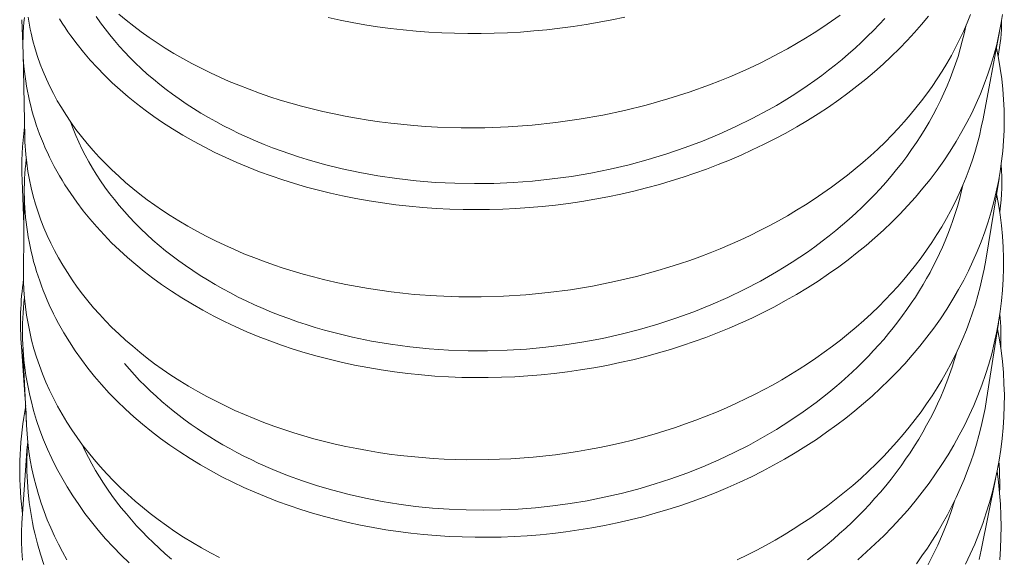
# Model space of a CAD drawing. Units: millimetres. Extents: x 11926 to 13270, y -4024 to -2175.
# Drawn here: x 12425 to 12439, y -3516 to -3508 of the extents above; entities that cross this region are included whole.
import ezdxf

# ---------------------------------------------------------------- set-up
doc = ezdxf.new("R2010")
doc.units = ezdxf.units.MM
doc.layers.add('layer 2', color=31, linetype='Continuous', lineweight=5)

msp = doc.modelspace()

# ---------------------------------------------------------------- linework, layer by layer
at = {"layer": 'layer 2'}
for p, q in [((12424.854, -3508.443), (12424.835, -3508.091)), ((12438.858, -3508.26), (12438.622, -3509.512)), ((12424.88, -3509.782), (12424.856, -3508.572)), ((12424.868, -3511.027), (12424.841, -3510.392)), ((12438.851, -3510.368), (12438.66, -3511.538)), ((12424.862, -3511.719), (12424.872, -3510.592)), ((12438.843, -3512.44), (12438.672, -3513.537)), ((12424.887, -3513.532), (12424.831, -3512.783)), ((12424.904, -3513.903), (12424.854, -3512.807)), ((12424.845, -3515.175), (12424.915, -3514.205)), ((12438.849, -3514.428), (12438.851, -3514.464)), ((12438.8, -3514.678), (12438.594, -3515.698)), ((12424.845, -3515.175), (12424.832, -3515.038))]:
    msp.add_line(p, q, dxfattribs=at)
for points in [[(12438.9, -3508.015), (12438.877, -3508.159), (12438.849, -3508.303), (12438.817, -3508.446), (12438.78, -3508.587), (12438.738, -3508.731), (12438.691, -3508.874), (12438.639, -3509.016), (12438.583, -3509.155), (12438.523, -3509.293), (12438.459, -3509.429), (12438.391, -3509.563), (12438.319, -3509.695), (12438.236, -3509.838), (12438.149, -3509.977), (12438.057, -3510.114), (12437.962, -3510.248), (12437.862, -3510.38), (12437.759, -3510.508), (12437.652, -3510.634), (12437.542, -3510.756), (12437.429, -3510.877), (12437.312, -3510.994), (12437.192, -3511.108), (12437.07, -3511.219), (12436.944, -3511.327), (12436.817, -3511.431), (12436.686, -3511.533), (12436.554, -3511.632), (12436.406, -3511.737), (12436.255, -3511.838), (12436.102, -3511.935), (12435.947, -3512.029), (12435.79, -3512.119), (12435.631, -3512.206), (12435.469, -3512.289), (12435.306, -3512.368), (12435.144, -3512.443), (12434.98, -3512.514), (12434.814, -3512.582), (12434.647, -3512.646), (12434.479, -3512.707), (12434.31, -3512.764), (12434.139, -3512.818), (12433.968, -3512.869), (12433.784, -3512.919), (12433.599, -3512.966), (12433.413, -3513.008), (12433.227, -3513.047), (12433.039, -3513.082), (12432.851, -3513.113), (12432.663, -3513.14), (12432.473, -3513.163), (12432.284, -3513.183), (12432.095, -3513.198), (12431.905, -3513.21), (12431.715, -3513.218), (12431.525, -3513.222), (12431.335, -3513.223), (12431.145, -3513.219), (12430.955, -3513.212), (12430.761, -3513.2), (12430.567, -3513.184), (12430.374, -3513.164), (12430.181, -3513.14), (12429.989, -3513.112), (12429.797, -3513.079), (12429.606, -3513.042), (12429.416, -3513.001), (12429.243, -3512.96), (12429.071, -3512.915), (12428.9, -3512.866), (12428.73, -3512.813), (12428.561, -3512.757), (12428.394, -3512.696), (12428.228, -3512.632), (12428.064, -3512.564), (12427.904, -3512.493), (12427.745, -3512.419), (12427.589, -3512.34), (12427.435, -3512.257), (12427.283, -3512.171), (12427.133, -3512.08), (12426.986, -3511.985), (12426.841, -3511.887), (12426.715, -3511.795), (12426.592, -3511.7), (12426.471, -3511.602), (12426.353, -3511.501), (12426.237, -3511.396), (12426.125, -3511.288), (12426.016, -3511.177), (12425.911, -3511.062), (12425.812, -3510.948), (12425.717, -3510.83), (12425.626, -3510.709), (12425.538, -3510.585), (12425.455, -3510.459), (12425.416, -3510.394), (12425.377, -3510.329), (12425.34, -3510.263), (12425.303, -3510.197), (12425.268, -3510.13), (12425.234, -3510.062), (12425.204, -3509.997), (12425.174, -3509.932), (12425.146, -3509.866), (12425.119, -3509.8), (12425.093, -3509.733), (12425.068, -3509.666), (12425.045, -3509.599), (12425.022, -3509.53), (12425.002, -3509.462), (12424.982, -3509.393), (12424.964, -3509.324), (12424.947, -3509.254), (12424.931, -3509.185), (12424.917, -3509.114), (12424.904, -3509.044), (12424.893, -3508.973), (12424.883, -3508.904), (12424.875, -3508.834), (12424.868, -3508.763), (12424.862, -3508.693), (12424.858, -3508.623), (12424.855, -3508.552), (12424.854, -3508.482), (12424.854, -3508.412), (12424.855, -3508.341), (12424.858, -3508.271), (12424.862, -3508.2), (12424.868, -3508.13), (12424.875, -3508.06)], [(12438.442, -3508.018), (12438.393, -3508.138), (12438.342, -3508.258), (12438.286, -3508.375), (12438.228, -3508.492), (12438.167, -3508.606), (12438.102, -3508.719), (12438.035, -3508.831), (12437.965, -3508.94), (12437.892, -3509.047), (12437.817, -3509.152), (12437.739, -3509.255), (12437.659, -3509.357), (12437.577, -3509.456), (12437.492, -3509.554), (12437.406, -3509.65), (12437.317, -3509.744), (12437.216, -3509.846), (12437.113, -3509.945), (12437.007, -3510.042), (12436.899, -3510.137), (12436.79, -3510.229), (12436.678, -3510.32), (12436.564, -3510.407), (12436.449, -3510.492), (12436.326, -3510.579), (12436.202, -3510.663), (12436.075, -3510.745), (12435.947, -3510.824), (12435.818, -3510.901), (12435.687, -3510.975), (12435.554, -3511.046), (12435.421, -3511.115), (12435.281, -3511.184), (12435.139, -3511.25), (12434.996, -3511.314), (12434.853, -3511.375), (12434.708, -3511.433), (12434.562, -3511.489), (12434.415, -3511.542), (12434.267, -3511.592), (12434.114, -3511.641), (12433.96, -3511.688), (12433.806, -3511.732), (12433.65, -3511.773), (12433.337, -3511.847), (12433.022, -3511.91), (12432.705, -3511.963), (12432.386, -3512.004), (12432.066, -3512.035), (12431.745, -3512.055), (12431.424, -3512.065), (12431.104, -3512.064), (12430.783, -3512.052), (12430.464, -3512.029), (12430.3, -3512.013), (12430.136, -3511.993), (12429.973, -3511.971), (12429.81, -3511.946), (12429.648, -3511.918), (12429.486, -3511.887), (12429.325, -3511.853), (12429.164, -3511.815), (12429.019, -3511.778), (12428.874, -3511.739), (12428.73, -3511.697), (12428.587, -3511.652), (12428.444, -3511.605), (12428.303, -3511.555), (12428.162, -3511.502), (12428.023, -3511.446), (12427.886, -3511.388), (12427.749, -3511.326), (12427.615, -3511.262), (12427.481, -3511.195), (12427.349, -3511.125), (12427.219, -3511.052), (12427.09, -3510.976), (12426.964, -3510.897), (12426.853, -3510.825), (12426.744, -3510.75), (12426.636, -3510.672), (12426.531, -3510.592), (12426.427, -3510.509), (12426.326, -3510.424), (12426.227, -3510.336), (12426.13, -3510.246), (12426.037, -3510.155), (12425.947, -3510.061), (12425.859, -3509.965), (12425.775, -3509.867), (12425.693, -3509.766), (12425.614, -3509.663), (12425.538, -3509.558), (12425.466, -3509.45), (12425.405, -3509.351), (12425.346, -3509.252), (12425.291, -3509.15), (12425.239, -3509.047), (12425.19, -3508.942), (12425.144, -3508.835), (12425.102, -3508.728), (12425.063, -3508.618), (12425.028, -3508.508), (12424.997, -3508.396), (12424.97, -3508.283), (12424.958, -3508.226), (12424.947, -3508.169), (12424.937, -3508.112), (12424.928, -3508.055)], [(12437.839, -3508.04), (12437.741, -3508.159), (12437.64, -3508.275), (12437.535, -3508.389), (12437.422, -3508.506), (12437.306, -3508.62), (12437.187, -3508.731), (12437.065, -3508.839), (12436.941, -3508.944), (12436.814, -3509.046), (12436.685, -3509.145), (12436.553, -3509.241), (12436.406, -3509.343), (12436.256, -3509.442), (12436.104, -3509.537), (12435.95, -3509.628), (12435.793, -3509.716), (12435.635, -3509.801), (12435.475, -3509.882), (12435.313, -3509.959), (12435.151, -3510.033), (12434.988, -3510.103), (12434.823, -3510.169), (12434.656, -3510.233), (12434.489, -3510.293), (12434.32, -3510.349), (12434.151, -3510.403), (12433.98, -3510.453), (12433.797, -3510.503), (12433.612, -3510.549), (12433.427, -3510.591), (12433.241, -3510.63), (12433.054, -3510.665), (12432.867, -3510.696), (12432.679, -3510.724), (12432.49, -3510.748), (12432.301, -3510.768), (12432.112, -3510.785), (12431.923, -3510.798), (12431.733, -3510.807), (12431.543, -3510.812), (12431.353, -3510.814), (12431.164, -3510.812), (12430.974, -3510.807), (12430.78, -3510.797), (12430.587, -3510.783), (12430.393, -3510.766), (12430.201, -3510.744), (12430.009, -3510.718), (12429.817, -3510.688), (12429.626, -3510.654), (12429.436, -3510.616), (12429.263, -3510.578), (12429.091, -3510.536), (12428.92, -3510.49), (12428.749, -3510.441), (12428.58, -3510.388), (12428.413, -3510.331), (12428.246, -3510.27), (12428.081, -3510.206), (12427.921, -3510.139), (12427.762, -3510.069), (12427.606, -3509.995), (12427.451, -3509.916), (12427.298, -3509.834), (12427.148, -3509.748), (12427, -3509.658), (12426.854, -3509.564), (12426.728, -3509.477), (12426.604, -3509.387), (12426.482, -3509.294), (12426.363, -3509.197), (12426.247, -3509.098), (12426.134, -3508.994), (12426.024, -3508.888), (12425.918, -3508.778), (12425.818, -3508.669), (12425.722, -3508.556), (12425.63, -3508.441), (12425.542, -3508.323), (12425.499, -3508.263), (12425.458, -3508.202), (12425.417, -3508.14), (12425.378, -3508.078)], [(12437.213, -3508.072), (12437.133, -3508.16), (12437.051, -3508.245), (12436.967, -3508.329), (12436.878, -3508.415), (12436.787, -3508.499), (12436.694, -3508.581), (12436.6, -3508.662), (12436.504, -3508.74), (12436.407, -3508.817), (12436.308, -3508.892), (12436.208, -3508.964), (12436.1, -3509.04), (12435.992, -3509.113), (12435.882, -3509.184), (12435.77, -3509.253), (12435.658, -3509.319), (12435.544, -3509.384), (12435.313, -3509.508), (12435.078, -3509.624), (12434.839, -3509.732), (12434.597, -3509.832), (12434.352, -3509.924), (12434.086, -3510.015), (12433.817, -3510.097), (12433.545, -3510.17), (12433.272, -3510.234), (12432.996, -3510.29), (12432.719, -3510.337), (12432.441, -3510.375), (12432.161, -3510.404), (12431.883, -3510.425), (12431.605, -3510.438), (12431.327, -3510.441), (12431.048, -3510.437), (12430.77, -3510.423), (12430.493, -3510.4), (12430.216, -3510.369), (12429.941, -3510.329), (12429.686, -3510.283), (12429.432, -3510.229), (12429.18, -3510.167), (12428.93, -3510.096), (12428.805, -3510.057), (12428.68, -3510.016), (12428.556, -3509.973), (12428.433, -3509.927), (12428.311, -3509.879), (12428.19, -3509.829), (12428.07, -3509.776), (12427.951, -3509.721), (12427.839, -3509.667), (12427.729, -3509.611), (12427.62, -3509.552), (12427.512, -3509.492), (12427.405, -3509.429), (12427.3, -3509.364), (12427.196, -3509.297), (12427.093, -3509.227), (12426.999, -3509.16), (12426.906, -3509.091), (12426.815, -3509.019), (12426.725, -3508.946), (12426.637, -3508.87), (12426.551, -3508.793), (12426.467, -3508.713), (12426.385, -3508.632), (12426.31, -3508.553), (12426.237, -3508.473), (12426.166, -3508.391), (12426.097, -3508.307), (12426.031, -3508.222), (12425.967, -3508.135), (12425.905, -3508.045)], [(12436.571, -3508.026), (12436.45, -3508.112), (12436.326, -3508.196), (12436.201, -3508.278), (12436.075, -3508.357), (12435.947, -3508.433), (12435.817, -3508.507), (12435.686, -3508.578), (12435.554, -3508.647), (12435.414, -3508.717), (12435.274, -3508.784), (12435.132, -3508.848), (12434.989, -3508.909), (12434.845, -3508.968), (12434.7, -3509.025), (12434.406, -3509.13), (12434.101, -3509.228), (12433.793, -3509.315), (12433.482, -3509.392), (12433.168, -3509.459), (12432.832, -3509.518), (12432.494, -3509.566), (12432.155, -3509.602), (12431.814, -3509.627), (12431.475, -3509.64), (12431.136, -3509.641), (12430.797, -3509.631), (12430.627, -3509.622), (12430.458, -3509.609), (12430.129, -3509.576), (12429.965, -3509.555), (12429.802, -3509.532), (12429.639, -3509.505), (12429.476, -3509.476), (12429.314, -3509.443), (12429.153, -3509.407), (12428.999, -3509.371), (12428.846, -3509.331), (12428.694, -3509.288), (12428.543, -3509.243), (12428.393, -3509.195), (12428.244, -3509.143), (12428.096, -3509.089), (12427.949, -3509.031), (12427.812, -3508.975), (12427.676, -3508.915), (12427.542, -3508.853), (12427.409, -3508.788), (12427.277, -3508.72), (12427.147, -3508.649), (12427.019, -3508.575), (12426.892, -3508.497), (12426.777, -3508.423), (12426.663, -3508.347), (12426.551, -3508.267), (12426.442, -3508.185), (12426.334, -3508.1), (12426.229, -3508.012)], [(12433.485, -3508.054), (12433.3, -3508.093), (12433.115, -3508.128), (12432.928, -3508.16), (12432.742, -3508.189), (12432.554, -3508.214), (12432.366, -3508.235), (12432.178, -3508.253), (12431.99, -3508.268), (12431.801, -3508.279), (12431.612, -3508.286), (12431.423, -3508.289), (12431.234, -3508.29), (12431.044, -3508.286), (12430.86, -3508.279), (12430.675, -3508.269), (12430.491, -3508.255), (12430.307, -3508.238), (12430.123, -3508.217), (12429.94, -3508.192), (12429.757, -3508.164), (12429.575, -3508.132), (12429.402, -3508.098), (12429.229, -3508.061)], [(12438.374, -3508.182), (12438.351, -3508.292), (12438.324, -3508.401), (12438.295, -3508.509), (12438.263, -3508.617), (12438.228, -3508.724), (12438.19, -3508.83), (12438.15, -3508.935), (12438.108, -3509.04), (12438.061, -3509.146), (12438.012, -3509.251), (12437.96, -3509.355), (12437.906, -3509.457), (12437.85, -3509.558), (12437.791, -3509.658), (12437.729, -3509.757), (12437.666, -3509.854), (12437.598, -3509.953), (12437.528, -3510.051), (12437.455, -3510.147), (12437.381, -3510.241), (12437.304, -3510.334), (12437.226, -3510.426), (12437.145, -3510.515), (12437.063, -3510.603), (12436.975, -3510.693), (12436.886, -3510.78), (12436.795, -3510.866), (12436.702, -3510.95), (12436.608, -3511.032), (12436.511, -3511.113), (12436.414, -3511.191), (12436.315, -3511.268), (12436.209, -3511.346), (12436.102, -3511.423), (12435.993, -3511.497), (12435.884, -3511.569), (12435.772, -3511.64), (12435.66, -3511.708), (12435.546, -3511.774), (12435.431, -3511.838), (12435.198, -3511.96), (12434.96, -3512.074), (12434.719, -3512.181), (12434.475, -3512.279), (12434.218, -3512.372), (12433.958, -3512.457), (12433.695, -3512.533), (12433.43, -3512.601), (12433.163, -3512.661), (12432.895, -3512.711), (12432.624, -3512.754), (12432.353, -3512.788), (12432.075, -3512.814), (12431.796, -3512.831), (12431.516, -3512.84), (12431.237, -3512.839), (12430.957, -3512.829), (12430.679, -3512.81), (12430.401, -3512.782), (12430.124, -3512.745), (12429.851, -3512.698), (12429.579, -3512.643), (12429.444, -3512.611), (12429.31, -3512.577), (12429.177, -3512.541), (12429.044, -3512.502), (12428.917, -3512.463), (12428.791, -3512.421), (12428.666, -3512.377), (12428.541, -3512.331), (12428.418, -3512.282), (12428.296, -3512.231), (12428.174, -3512.178), (12428.054, -3512.122), (12427.941, -3512.067), (12427.829, -3512.009), (12427.718, -3511.949), (12427.608, -3511.888), (12427.5, -3511.823), (12427.393, -3511.757), (12427.288, -3511.688), (12427.184, -3511.617), (12427.087, -3511.548), (12426.992, -3511.477), (12426.899, -3511.403), (12426.808, -3511.328), (12426.718, -3511.25), (12426.63, -3511.171), (12426.544, -3511.089), (12426.46, -3511.005), (12426.383, -3510.924), (12426.308, -3510.842), (12426.235, -3510.757), (12426.164, -3510.671), (12426.095, -3510.583), (12426.029, -3510.493), (12425.966, -3510.401), (12425.904, -3510.308), (12425.849, -3510.218), (12425.797, -3510.128), (12425.747, -3510.035), (12425.699, -3509.942), (12425.654, -3509.847), (12425.612, -3509.751), (12425.573, -3509.654), (12425.537, -3509.556)], [(12438.813, -3508.498), (12438.843, -3508.644), (12438.869, -3508.79), (12438.889, -3508.938), (12438.906, -3509.085), (12438.917, -3509.234), (12438.924, -3509.382), (12438.926, -3509.531), (12438.924, -3509.68), (12438.916, -3509.828), (12438.905, -3509.975), (12438.888, -3510.121), (12438.867, -3510.268), (12438.842, -3510.413), (12438.812, -3510.558), (12438.778, -3510.701), (12438.739, -3510.844), (12438.696, -3510.989), (12438.647, -3511.132), (12438.595, -3511.274), (12438.538, -3511.414), (12438.477, -3511.553), (12438.413, -3511.69), (12438.344, -3511.824), (12438.272, -3511.957), (12438.189, -3512.1), (12438.101, -3512.24), (12438.01, -3512.378), (12437.915, -3512.512), (12437.816, -3512.645), (12437.713, -3512.774), (12437.607, -3512.901), (12437.498, -3513.024), (12437.386, -3513.144), (12437.271, -3513.261), (12437.153, -3513.376), (12437.033, -3513.487), (12436.909, -3513.595), (12436.783, -3513.701), (12436.655, -3513.803), (12436.525, -3513.902), (12436.379, -3514.007), (12436.232, -3514.109), (12436.082, -3514.207), (12435.929, -3514.301), (12435.775, -3514.392), (12435.618, -3514.479), (12435.46, -3514.563), (12435.299, -3514.643), (12435.132, -3514.721), (12434.964, -3514.796), (12434.794, -3514.868), (12434.622, -3514.935), (12434.449, -3514.999), (12434.274, -3515.059), (12434.099, -3515.115), (12433.922, -3515.167), (12433.741, -3515.217), (12433.56, -3515.262), (12433.377, -3515.304), (12433.194, -3515.342), (12433.01, -3515.376), (12432.825, -3515.407), (12432.64, -3515.433), (12432.454, -3515.456), (12432.269, -3515.475), (12432.083, -3515.49), (12431.896, -3515.501), (12431.71, -3515.509), (12431.523, -3515.512), (12431.337, -3515.512), (12431.15, -3515.507), (12430.964, -3515.499), (12430.781, -3515.488), (12430.599, -3515.472), (12430.417, -3515.453), (12430.236, -3515.43), (12430.055, -3515.403), (12429.875, -3515.372), (12429.696, -3515.337), (12429.517, -3515.299), (12429.346, -3515.258), (12429.176, -3515.213), (12429.006, -3515.165), (12428.838, -3515.113), (12428.671, -3515.057), (12428.506, -3514.998), (12428.341, -3514.934), (12428.179, -3514.867), (12428.019, -3514.796), (12427.861, -3514.722), (12427.705, -3514.643), (12427.551, -3514.561), (12427.399, -3514.474), (12427.249, -3514.384), (12427.102, -3514.289), (12426.958, -3514.191), (12426.825, -3514.095), (12426.695, -3513.995), (12426.568, -3513.892), (12426.443, -3513.785), (12426.322, -3513.675), (12426.205, -3513.561), (12426.091, -3513.444), (12425.98, -3513.323), (12425.88, -3513.206), (12425.784, -3513.087), (12425.691, -3512.964), (12425.603, -3512.838), (12425.519, -3512.71), (12425.439, -3512.579), (12425.4, -3512.512), (12425.363, -3512.445), (12425.327, -3512.377), (12425.293, -3512.309), (12425.23, -3512.177), (12425.201, -3512.11), (12425.172, -3512.042), (12425.145, -3511.975), (12425.119, -3511.906), (12425.094, -3511.837), (12425.071, -3511.768), (12425.048, -3511.699), (12425.027, -3511.629), (12425.007, -3511.558), (12424.989, -3511.488), (12424.972, -3511.416), (12424.956, -3511.345), (12424.942, -3511.273), (12424.928, -3511.202), (12424.917, -3511.133), (12424.907, -3511.064), (12424.899, -3510.995), (12424.891, -3510.926), (12424.885, -3510.856), (12424.88, -3510.787), (12424.876, -3510.717), (12424.874, -3510.648), (12424.873, -3510.578), (12424.873, -3510.509), (12424.874, -3510.439), (12424.877, -3510.369), (12424.881, -3510.3), (12424.886, -3510.23), (12424.893, -3510.161), (12424.9, -3510.092)], [(12438.622, -3509.512), (12438.597, -3509.634), (12438.569, -3509.756), (12438.537, -3509.876), (12438.503, -3509.996), (12438.465, -3510.114), (12438.423, -3510.232), (12438.379, -3510.348), (12438.332, -3510.463), (12438.278, -3510.585), (12438.22, -3510.706), (12438.16, -3510.825), (12438.096, -3510.943), (12438.029, -3511.059), (12437.959, -3511.173), (12437.886, -3511.285), (12437.811, -3511.396), (12437.733, -3511.503), (12437.654, -3511.609), (12437.571, -3511.712), (12437.487, -3511.814), (12437.4, -3511.914), (12437.31, -3512.012), (12437.219, -3512.108), (12437.126, -3512.202), (12437.02, -3512.303), (12436.913, -3512.402), (12436.803, -3512.498), (12436.691, -3512.592), (12436.577, -3512.684), (12436.461, -3512.773), (12436.343, -3512.86), (12436.224, -3512.944), (12436.104, -3513.025), (12435.983, -3513.103), (12435.861, -3513.179), (12435.736, -3513.253), (12435.611, -3513.324), (12435.484, -3513.393), (12435.356, -3513.46), (12435.227, -3513.524), (12435.085, -3513.591), (12434.942, -3513.656), (12434.797, -3513.718), (12434.652, -3513.777), (12434.505, -3513.833), (12434.357, -3513.887), (12434.209, -3513.938), (12434.059, -3513.986), (12433.905, -3514.033), (12433.75, -3514.077), (12433.595, -3514.118), (12433.438, -3514.157), (12433.282, -3514.192), (12433.124, -3514.225), (12432.966, -3514.255), (12432.807, -3514.282), (12432.648, -3514.306), (12432.489, -3514.328), (12432.169, -3514.363), (12431.848, -3514.386), (12431.526, -3514.399), (12431.21, -3514.4), (12430.894, -3514.391), (12430.736, -3514.382), (12430.578, -3514.37), (12430.421, -3514.356), (12430.264, -3514.339), (12430.107, -3514.319), (12429.951, -3514.296), (12429.795, -3514.27), (12429.64, -3514.241), (12429.485, -3514.21), (12429.331, -3514.175), (12429.177, -3514.138), (12429.024, -3514.098), (12428.88, -3514.057), (12428.736, -3514.013), (12428.593, -3513.967), (12428.451, -3513.917), (12428.31, -3513.865), (12428.17, -3513.81), (12428.031, -3513.753), (12427.894, -3513.692), (12427.758, -3513.629), (12427.623, -3513.562), (12427.49, -3513.493), (12427.359, -3513.421), (12427.229, -3513.346), (12427.101, -3513.267), (12426.975, -3513.186), (12426.851, -3513.101), (12426.742, -3513.023), (12426.635, -3512.943), (12426.53, -3512.86), (12426.427, -3512.774), (12426.326, -3512.686), (12426.227, -3512.596), (12426.13, -3512.503), (12426.036, -3512.407), (12425.95, -3512.315), (12425.867, -3512.221), (12425.786, -3512.124), (12425.708, -3512.025), (12425.632, -3511.924), (12425.559, -3511.822), (12425.49, -3511.717), (12425.423, -3511.609), (12425.363, -3511.506), (12425.306, -3511.401), (12425.252, -3511.294), (12425.201, -3511.186), (12425.154, -3511.076), (12425.11, -3510.965), (12425.07, -3510.852), (12425.033, -3510.738), (12425, -3510.622), (12424.971, -3510.504), (12424.945, -3510.385), (12424.924, -3510.266), (12424.907, -3510.145), (12424.894, -3510.025), (12424.889, -3509.964), (12424.885, -3509.904), (12424.882, -3509.843), (12424.88, -3509.782)], [(12438.332, -3510.464), (12438.308, -3510.566), (12438.282, -3510.667), (12438.253, -3510.768), (12438.223, -3510.868), (12438.19, -3510.968), (12438.155, -3511.067), (12438.117, -3511.165), (12438.078, -3511.262), (12438.038, -3511.354), (12437.997, -3511.445), (12437.954, -3511.536), (12437.908, -3511.626), (12437.861, -3511.714), (12437.813, -3511.802), (12437.762, -3511.889), (12437.71, -3511.975), (12437.652, -3512.067), (12437.592, -3512.157), (12437.531, -3512.246), (12437.467, -3512.334), (12437.402, -3512.421), (12437.335, -3512.507), (12437.267, -3512.591), (12437.197, -3512.674), (12437.125, -3512.755), (12437.052, -3512.836), (12436.978, -3512.915), (12436.902, -3512.992), (12436.824, -3513.068), (12436.746, -3513.143), (12436.585, -3513.289), (12436.497, -3513.364), (12436.409, -3513.437), (12436.228, -3513.579), (12436.043, -3513.714), (12435.853, -3513.844), (12435.659, -3513.967), (12435.461, -3514.083), (12435.259, -3514.194), (12435.054, -3514.298), (12434.831, -3514.403), (12434.604, -3514.501), (12434.374, -3514.592), (12434.142, -3514.676), (12433.907, -3514.752), (12433.669, -3514.821), (12433.43, -3514.883), (12433.189, -3514.939), (12432.945, -3514.987), (12432.699, -3515.028), (12432.452, -3515.062), (12432.204, -3515.088), (12431.956, -3515.107), (12431.707, -3515.119), (12431.458, -3515.123), (12431.209, -3515.12), (12430.967, -3515.11), (12430.725, -3515.093), (12430.484, -3515.069), (12430.243, -3515.038), (12430.004, -3514.999), (12429.766, -3514.953), (12429.53, -3514.899), (12429.295, -3514.838), (12429.077, -3514.774), (12428.86, -3514.702), (12428.646, -3514.624), (12428.435, -3514.539), (12428.227, -3514.447), (12428.124, -3514.398), (12428.022, -3514.348), (12427.921, -3514.295), (12427.821, -3514.241), (12427.722, -3514.185), (12427.624, -3514.127), (12427.533, -3514.071), (12427.442, -3514.014), (12427.353, -3513.954), (12427.266, -3513.893), (12427.179, -3513.831), (12427.093, -3513.767), (12427.009, -3513.701), (12426.926, -3513.633), (12426.843, -3513.563), (12426.762, -3513.49), (12426.682, -3513.416), (12426.604, -3513.341), (12426.527, -3513.263), (12426.452, -3513.184), (12426.379, -3513.103), (12426.308, -3513.021)], [(12438.815, -3510.586), (12438.844, -3510.737), (12438.868, -3510.89), (12438.887, -3511.043), (12438.901, -3511.196), (12438.911, -3511.35), (12438.916, -3511.504), (12438.916, -3511.659), (12438.911, -3511.813), (12438.902, -3511.967), (12438.887, -3512.121), (12438.868, -3512.274), (12438.845, -3512.427), (12438.816, -3512.579), (12438.783, -3512.73), (12438.746, -3512.88), (12438.704, -3513.029), (12438.657, -3513.18), (12438.605, -3513.33), (12438.548, -3513.477), (12438.488, -3513.623), (12438.423, -3513.768), (12438.354, -3513.91), (12438.281, -3514.05), (12438.204, -3514.189), (12438.121, -3514.329), (12438.033, -3514.468), (12437.942, -3514.603), (12437.847, -3514.737), (12437.749, -3514.867), (12437.647, -3514.995), (12437.542, -3515.121), (12437.433, -3515.243), (12437.318, -3515.368), (12437.199, -3515.489), (12437.077, -3515.607), (12436.952, -3515.722), (12436.824, -3515.834)], [(12438.66, -3511.538), (12438.637, -3511.666), (12438.611, -3511.793), (12438.582, -3511.92), (12438.548, -3512.045), (12438.512, -3512.17), (12438.472, -3512.293), (12438.429, -3512.416), (12438.383, -3512.537), (12438.332, -3512.661), (12438.278, -3512.783), (12438.221, -3512.904), (12438.161, -3513.023), (12438.097, -3513.141), (12438.031, -3513.257), (12437.962, -3513.371), (12437.89, -3513.484), (12437.813, -3513.599), (12437.732, -3513.712), (12437.649, -3513.824), (12437.564, -3513.933), (12437.476, -3514.04), (12437.385, -3514.145), (12437.292, -3514.248), (12437.197, -3514.349), (12437.09, -3514.458), (12436.98, -3514.564), (12436.868, -3514.667), (12436.753, -3514.768), (12436.636, -3514.866), (12436.517, -3514.962), (12436.396, -3515.055), (12436.273, -3515.145), (12436.15, -3515.231), (12436.025, -3515.315), (12435.899, -3515.396), (12435.771, -3515.475), (12435.641, -3515.551), (12435.51, -3515.624), (12435.378, -3515.695), (12435.244, -3515.763), (12435.098, -3515.835)], [(12427.673, -3515.804), (12427.541, -3515.734), (12427.412, -3515.662), (12427.284, -3515.586), (12427.158, -3515.508), (12427.033, -3515.427), (12426.911, -3515.342), (12426.791, -3515.255), (12426.679, -3515.17), (12426.569, -3515.082), (12426.462, -3514.992), (12426.357, -3514.898), (12426.254, -3514.802), (12426.154, -3514.704), (12426.056, -3514.603), (12425.962, -3514.499), (12425.875, -3514.398), (12425.791, -3514.295), (12425.709, -3514.19), (12425.631, -3514.083), (12425.556, -3513.973), (12425.484, -3513.861), (12425.415, -3513.747), (12425.35, -3513.631), (12425.291, -3513.518), (12425.235, -3513.404), (12425.183, -3513.288), (12425.135, -3513.17), (12425.09, -3513.051), (12425.049, -3512.931), (12425.011, -3512.809), (12424.978, -3512.686), (12424.95, -3512.568), (12424.926, -3512.448), (12424.905, -3512.328), (12424.889, -3512.207), (12424.876, -3512.085), (12424.867, -3511.963), (12424.863, -3511.841), (12424.862, -3511.719)], [(12426.377, -3515.879), (12426.261, -3515.767), (12426.148, -3515.651), (12426.038, -3515.532), (12425.932, -3515.41), (12425.836, -3515.291), (12425.742, -3515.169), (12425.653, -3515.044), (12425.567, -3514.917), (12425.486, -3514.787), (12425.409, -3514.655), (12425.336, -3514.52), (12425.268, -3514.383), (12425.206, -3514.249), (12425.15, -3514.113), (12425.097, -3513.975), (12425.05, -3513.836), (12425.007, -3513.695), (12424.969, -3513.553), (12424.952, -3513.481), (12424.936, -3513.409), (12424.922, -3513.337), (12424.908, -3513.265), (12424.896, -3513.191), (12424.885, -3513.117), (12424.876, -3513.043), (12424.868, -3512.968), (12424.861, -3512.894), (12424.855, -3512.819), (12424.851, -3512.744), (12424.848, -3512.67), (12424.847, -3512.595), (12424.847, -3512.52), (12424.848, -3512.445), (12424.851, -3512.37), (12424.855, -3512.295), (12424.86, -3512.221), (12424.867, -3512.146), (12424.875, -3512.072)], [(12438.83, -3512.522), (12438.858, -3512.679), (12438.881, -3512.836), (12438.9, -3512.993), (12438.914, -3513.151), (12438.922, -3513.31), (12438.927, -3513.468), (12438.926, -3513.627), (12438.92, -3513.786), (12438.91, -3513.941), (12438.896, -3514.096), (12438.877, -3514.251), (12438.853, -3514.405), (12438.825, -3514.558), (12438.792, -3514.71), (12438.755, -3514.861), (12438.714, -3515.012), (12438.668, -3515.163), (12438.617, -3515.313), (12438.562, -3515.462), (12438.503, -3515.609), (12438.439, -3515.754), (12438.372, -3515.898)], [(12438.246, -3512.852), (12438.213, -3512.962), (12438.179, -3513.071), (12438.141, -3513.178), (12438.101, -3513.285), (12438.059, -3513.391), (12438.015, -3513.496), (12437.968, -3513.6), (12437.919, -3513.703), (12437.867, -3513.805), (12437.813, -3513.906), (12437.757, -3514.006), (12437.699, -3514.105), (12437.639, -3514.203), (12437.576, -3514.299), (12437.512, -3514.394), (12437.446, -3514.488), (12437.375, -3514.584), (12437.302, -3514.679), (12437.227, -3514.772), (12437.15, -3514.863), (12437.072, -3514.953), (12436.992, -3515.042), (12436.91, -3515.129), (12436.826, -3515.214), (12436.741, -3515.298), (12436.654, -3515.38), (12436.565, -3515.46), (12436.475, -3515.539), (12436.384, -3515.616), (12436.291, -3515.691), (12436.197, -3515.765), (12436.102, -3515.837)], [(12438.672, -3513.537), (12438.65, -3513.667), (12438.624, -3513.796), (12438.595, -3513.925), (12438.563, -3514.053), (12438.527, -3514.179), (12438.488, -3514.305), (12438.446, -3514.43), (12438.401, -3514.554), (12438.35, -3514.685), (12438.295, -3514.813), (12438.236, -3514.941), (12438.175, -3515.066), (12438.11, -3515.191), (12438.042, -3515.313), (12437.972, -3515.434), (12437.898, -3515.553), (12437.823, -3515.667), (12437.745, -3515.78), (12437.665, -3515.891)], [(12425.484, -3515.833), (12425.421, -3515.722), (12425.362, -3515.609), (12425.305, -3515.494), (12425.253, -3515.378), (12425.203, -3515.26), (12425.157, -3515.141), (12425.115, -3515.021), (12425.076, -3514.899), (12425.041, -3514.777), (12425.01, -3514.654), (12424.983, -3514.531), (12424.959, -3514.406), (12424.94, -3514.281), (12424.924, -3514.155), (12424.912, -3514.029), (12424.904, -3513.903)], [(12425.153, -3515.904), (12425.105, -3515.756), (12425.062, -3515.606), (12425.024, -3515.455), (12425.007, -3515.379), (12424.991, -3515.302), (12424.966, -3515.157), (12424.944, -3515.011), (12424.928, -3514.864), (12424.917, -3514.717), (12424.91, -3514.569), (12424.909, -3514.422), (12424.912, -3514.274), (12424.921, -3514.127)], [(12426.985, -3515.824), (12426.895, -3515.748), (12426.807, -3515.669), (12426.721, -3515.589), (12426.64, -3515.51), (12426.561, -3515.43), (12426.484, -3515.348), (12426.409, -3515.264), (12426.336, -3515.178), (12426.264, -3515.091), (12426.195, -3515.002), (12426.128, -3514.912), (12426.066, -3514.824), (12426.007, -3514.735), (12425.95, -3514.645), (12425.894, -3514.553), (12425.841, -3514.46), (12425.791, -3514.366), (12425.743, -3514.27), (12425.697, -3514.174)], [(12438.824, -3514.565), (12438.844, -3514.722), (12438.86, -3514.881), (12438.872, -3515.039), (12438.879, -3515.198), (12438.881, -3515.357), (12438.879, -3515.516), (12438.872, -3515.675), (12438.861, -3515.834)], [(12438.218, -3514.979), (12438.165, -3515.143), (12438.106, -3515.305), (12438.041, -3515.466), (12437.972, -3515.624), (12437.897, -3515.78), (12437.818, -3515.933)], [(12424.847, -3515.838), (12424.839, -3515.705), (12424.834, -3515.573), (12424.834, -3515.44), (12424.837, -3515.307), (12424.845, -3515.175)], [(12438.594, -3515.698), (12438.565, -3515.832)]]:
    msp.add_lwpolyline(points, dxfattribs=at)
for centre, radius, start, end in [((12436.152, -3508.105), 2.735, 349.178, 0.1288), ((12429.045, -3510.21), 4.208, 172.0661, 182.4706), ((12435.871, -3510.412), 3.021, 351.7877, 4.6359), ((12429.366, -3512.44), 4.548, 172.0051, 184.3346), ((12435.536, -3512.636), 3.343, 357.3902, 5.5493), ((12429.717, -3514.543), 4.91, 169.1745, 185.7865), ((12428.938, -3513.717), 4.038, 179.7812, 181.9368), ((12435.173, -3514.735), 3.688, 358.0789, 4.6785)]:
    msp.add_arc(centre, radius, start, end, dxfattribs=at)

doc.saveas('drawing.dxf')
